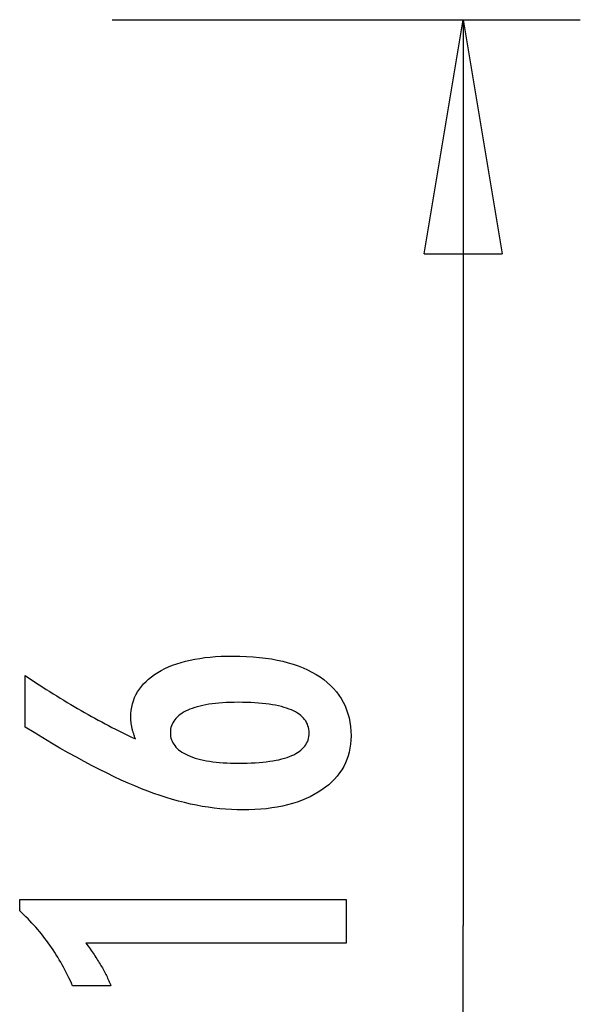
# Model space of a CAD drawing. Extents: x 25.8 to 78.9, y 1.8 to 19.5.
# Drawn here: x 75.3 to 78.9, y 13.2 to 19.5 of the extents above; entities that cross this region are included whole.
import ezdxf

# ---------------------------------------------------------------- set-up
doc = ezdxf.new("R2010")
doc.units = 0
doc.layers.get('0').update_dxf_attribs({"linetype": 'CONTINUOUS'})

msp = doc.modelspace()

# ---------------------------------------------------------------- linework, layer by layer
at = {"color": 0}
for points in [[(75.91, 19.5232), (75.91, 19.5232)], [(75.91, 19.5232), (78.91, 19.5232)], [(75.91, 19.5232), (78.91, 19.5232)], [(75.91, 19.5232), (78.91, 19.5232)], [(75.91, 19.5232), (78.91, 19.5232)], [(75.91, 19.5232), (78.91, 19.5232)], [(75.91, 19.5232), (78.91, 19.5232)], [(75.91, 19.5232), (78.91, 19.5232)], [(75.91, 19.5232), (78.91, 19.5232)], [(75.91, 19.5232), (78.91, 19.5232)], [(75.91, 19.5232), (78.91, 19.5232)], [(75.91, 19.5232), (78.91, 19.5232)], [(75.91, 19.5232), (78.91, 19.5232)], [(75.91, 19.5232), (78.91, 19.5232)], [(75.91, 19.5232), (78.91, 19.5232)], [(75.91, 19.5232), (78.91, 19.5232)], [(75.91, 19.5232), (78.91, 19.5232)], [(75.91, 19.5232), (78.91, 19.5232)], [(75.91, 19.5232), (78.91, 19.5232)], [(75.91, 19.5232), (78.91, 19.5232)], [(75.91, 19.5232), (78.91, 19.5232)], [(75.91, 19.5232), (78.91, 19.5232)], [(77.91, 18.0232), (78.16, 19.5232)], [(77.91, 18.0232), (78.16, 19.5232)], [(77.91, 18.0232), (78.16, 19.5232)], [(77.91, 18.0232), (78.16, 19.5232)], [(77.91, 18.0232), (78.16, 19.5232)], [(77.91, 18.0232), (78.16, 19.5232)], [(77.91, 18.0232), (78.16, 19.5232)], [(77.91, 18.0232), (78.16, 19.5232)], [(77.91, 18.0232), (78.16, 19.5232)], [(77.91, 18.0232), (78.16, 19.5232)], [(77.91, 18.0232), (78.16, 19.5232)], [(77.91, 18.0232), (78.16, 19.5232)], [(77.91, 18.0232), (78.16, 19.5232)], [(77.91, 18.0232), (78.16, 19.5232)], [(77.91, 18.0232), (78.16, 19.5232)], [(77.91, 18.0232), (78.16, 19.5232)], [(77.91, 18.0232), (78.16, 19.5232)], [(77.91, 18.0232), (78.16, 19.5232)], [(77.91, 18.0232), (78.16, 19.5232)], [(77.91, 18.0232), (78.16, 19.5232)], [(77.91, 18.0232), (78.16, 19.5232)], [(78.16, 19.5232), (78.16, 19.5232)], [(78.16, 19.5232), (78.16, 19.5232)], [(78.16, 19.5232), (78.41, 18.0232)], [(78.16, 19.5232), (78.41, 18.0232)], [(78.16, 19.5232), (78.41, 18.0232)], [(78.16, 19.5232), (78.41, 18.0232)], [(78.16, 19.5232), (78.41, 18.0232)], [(78.16, 19.5232), (78.41, 18.0232)], [(78.16, 19.5232), (78.41, 18.0232)], [(78.16, 19.5232), (78.41, 18.0232)], [(78.16, 19.5232), (78.41, 18.0232)], [(78.16, 19.5232), (78.41, 18.0232)], [(78.16, 19.5232), (78.41, 18.0232)], [(78.16, 19.5232), (78.41, 18.0232)], [(78.16, 19.5232), (78.41, 18.0232)], [(78.16, 19.5232), (78.41, 18.0232)], [(78.16, 19.5232), (78.41, 18.0232)], [(78.16, 19.5232), (78.41, 18.0232)], [(78.16, 19.5232), (78.41, 18.0232)], [(78.16, 19.5232), (78.41, 18.0232)], [(78.16, 19.5232), (78.41, 18.0232)], [(78.16, 19.5232), (78.41, 18.0232)], [(78.16, 19.5232), (78.41, 18.0232)], [(78.16, 19.5232), (78.16, 19.5232)], [(78.16, 19.5232), (78.16, 18.0232)], [(78.16, 19.5232), (78.16, 18.0232)], [(78.16, 19.5232), (78.16, 18.0232)], [(78.16, 19.5232), (78.16, 18.0232)], [(78.16, 19.5232), (78.16, 18.0232)], [(78.16, 19.5232), (78.16, 18.0232)], [(78.16, 19.5232), (78.16, 18.0232)], [(78.16, 19.5232), (78.16, 18.0232)], [(78.16, 19.5232), (78.16, 18.0232)], [(78.16, 19.5232), (78.16, 18.0232)], [(78.16, 19.5232), (78.16, 18.0232)], [(78.16, 19.5232), (78.16, 18.0232)], [(78.16, 19.5232), (78.16, 18.0232)], [(78.16, 19.5232), (78.16, 18.0232)], [(78.16, 19.5232), (78.16, 18.0232)], [(78.16, 19.5232), (78.16, 18.0232)], [(78.16, 19.5232), (78.16, 18.0232)], [(78.16, 19.5232), (78.16, 18.0232)], [(78.16, 19.5232), (78.16, 18.0232)], [(78.16, 19.5232), (78.16, 18.0232)], [(78.16, 19.5232), (78.16, 18.0232)], [(78.16, 19.5232), (78.16, 19.5232)], [(78.16, 19.5232), (78.16, 13.7232)], [(78.16, 19.5232), (78.16, 13.7232)], [(78.16, 19.5232), (78.16, 13.7232)], [(78.16, 19.5232), (78.16, 13.7232)], [(78.16, 19.5232), (78.16, 13.7232)], [(78.16, 19.5232), (78.16, 13.7232)], [(78.16, 19.5232), (78.16, 13.7232)], [(78.16, 19.5232), (78.16, 13.7232)], [(78.16, 19.5232), (78.16, 13.7232)], [(78.16, 19.5232), (78.16, 13.7232)], [(78.16, 19.5232), (78.16, 13.7232)], [(78.16, 19.5232), (78.16, 13.7232)], [(78.16, 19.5232), (78.16, 13.7232)], [(78.16, 19.5232), (78.16, 13.7232)], [(78.16, 19.5232), (78.16, 13.7232)], [(78.16, 19.5232), (78.16, 13.7232)], [(78.16, 19.5232), (78.16, 13.7232)], [(78.16, 19.5232), (78.16, 13.7232)], [(78.16, 19.5232), (78.16, 13.7232)], [(78.16, 19.5232), (78.16, 13.7232)], [(78.16, 19.5232), (78.16, 13.7232)], [(78.91, 19.5232), (78.91, 19.5232)], [(77.91, 18.0232), (77.91, 18.0232)], [(77.91, 18.0232), (77.91, 18.0232)], [(77.91, 18.0232), (78.41, 18.0232)], [(77.91, 18.0232), (78.41, 18.0232)], [(77.91, 18.0232), (78.41, 18.0232)], [(77.91, 18.0232), (78.41, 18.0232)], [(77.91, 18.0232), (78.41, 18.0232)], [(77.91, 18.0232), (78.41, 18.0232)], [(77.91, 18.0232), (78.41, 18.0232)], [(77.91, 18.0232), (78.41, 18.0232)], [(77.91, 18.0232), (78.41, 18.0232)], [(77.91, 18.0232), (78.41, 18.0232)], [(77.91, 18.0232), (78.41, 18.0232)], [(77.91, 18.0232), (78.41, 18.0232)], [(77.91, 18.0232), (78.41, 18.0232)], [(77.91, 18.0232), (78.41, 18.0232)], [(77.91, 18.0232), (78.41, 18.0232)], [(77.91, 18.0232), (78.41, 18.0232)], [(77.91, 18.0232), (78.41, 18.0232)], [(77.91, 18.0232), (78.41, 18.0232)], [(77.91, 18.0232), (78.41, 18.0232)], [(77.91, 18.0232), (78.41, 18.0232)], [(77.91, 18.0232), (78.41, 18.0232)], [(78.16, 18.0232), (78.16, 18.0232)], [(78.41, 18.0232), (78.41, 18.0232)], [(78.41, 18.0232), (78.41, 18.0232)], [(76.0599, 14.9173), (76.0599, 14.9173), (76.058, 14.9218), (76.0562, 14.9264), (76.0544, 14.9309), (76.0528, 14.9357), (76.0511, 14.9402), (76.0496, 14.9447), (76.0481, 14.9492), (76.0467, 14.9539), (76.0452, 14.9583), (76.0439, 14.9628), (76.0427, 14.9673), (76.0415, 14.9718), (76.0403, 14.9762), (76.0393, 14.9807), (76.0382, 14.9852), (76.0373, 14.9897), (76.0373, 14.9897), (76.0363, 14.9939), (76.0354, 14.9983), (76.0345, 15.0025), (76.0338, 15.0069), (76.0331, 15.0111), (76.0325, 15.0153), (76.0319, 15.0194), (76.0316, 15.0236), (76.031, 15.0275), (76.0307, 15.0315), (76.0304, 15.0354), (76.0302, 15.0395), (76.0299, 15.0434), (76.0298, 15.0473), (76.0298, 15.0512), (76.0298, 15.0551), (76.0298, 15.0551), (76.0304, 15.0776), (76.0325, 15.0995), (76.0358, 15.1208), (76.0406, 15.1418), (76.0466, 15.1619), (76.0541, 15.1814), (76.0628, 15.2003), (76.0731, 15.2188), (76.0845, 15.2363), (76.0974, 15.2534), (76.1115, 15.2699), (76.1271, 15.2858), (76.1439, 15.3008), (76.1622, 15.3155), (76.1819, 15.3295), (76.2029, 15.343), (76.2029, 15.343), (76.2249, 15.3556), (76.2482, 15.3675), (76.2723, 15.3785), (76.2977, 15.3889), (76.3239, 15.3982), (76.3514, 15.4068), (76.3799, 15.4146), (76.4096, 15.4217), (76.4401, 15.4277), (76.4719, 15.433), (76.5046, 15.4375), (76.5385, 15.4413), (76.5733, 15.4441), (76.6093, 15.4462), (76.6463, 15.4474), (76.6846, 15.4479), (76.6846, 15.4479), (76.7287, 15.4473), (76.7717, 15.4458), (76.8134, 15.4431), (76.8541, 15.4395), (76.8932, 15.4347), (76.9313, 15.429), (76.968, 15.4221), (77.0037, 15.4144), (77.0378, 15.4054), (77.0708, 15.3955), (77.1025, 15.3845), (77.1331, 15.3726), (77.1622, 15.3595), (77.1902, 15.3455), (77.2169, 15.3304), (77.2424, 15.3143), (77.2424, 15.3143), (77.2663, 15.297), (77.2887, 15.279), (77.3096, 15.26), (77.3291, 15.2404), (77.3468, 15.2197), (77.3631, 15.1983), (77.3779, 15.1759), (77.3912, 15.1529), (77.4027, 15.1287), (77.4128, 15.1039), (77.4213, 15.078), (77.4284, 15.0515), (77.4337, 15.024), (77.4377, 14.9957), (77.44, 14.9665), (77.4409, 14.9366), (77.4409, 14.9366), (77.4401, 14.9096), (77.4379, 14.8833), (77.4342, 14.8578), (77.4292, 14.8331), (77.4225, 14.809), (77.4145, 14.7856), (77.405, 14.763), (77.3942, 14.7411), (77.3817, 14.7198), (77.3679, 14.6992), (77.3525, 14.6793), (77.3358, 14.6602), (77.3175, 14.6417), (77.2979, 14.624), (77.2767, 14.6071), (77.2542, 14.5909), (77.2542, 14.5909), (77.2302, 14.5752), (77.2053, 14.5607), (77.1792, 14.547), (77.1523, 14.5346), (77.1241, 14.523), (77.0951, 14.5125), (77.065, 14.503), (77.0339, 14.4946), (77.0015, 14.4869), (76.9682, 14.4804), (76.9339, 14.4748), (76.8986, 14.4704), (76.8622, 14.4668), (76.8247, 14.4644), (76.7862, 14.4629), (76.7467, 14.4625), (76.7467, 14.4625), (76.7104, 14.4629), (76.674, 14.4643), (76.6372, 14.4665), (76.6004, 14.4699), (76.5631, 14.474), (76.5257, 14.4792), (76.488, 14.4853), (76.4502, 14.4924), (76.4119, 14.5003), (76.3736, 14.5092), (76.3348, 14.519), (76.296, 14.53), (76.2568, 14.5417), (76.2174, 14.5545), (76.1777, 14.5681), (76.138, 14.5829), (76.138, 14.5829), (76.0972, 14.5985), (76.0555, 14.6156), (76.0126, 14.6339), (75.9686, 14.6537), (75.9234, 14.6746), (75.8772, 14.6969), (75.8298, 14.7206), (75.7813, 14.7457), (75.7315, 14.7719), (75.6807, 14.7995), (75.6287, 14.8285), (75.5756, 14.8588), (75.5213, 14.8903), (75.466, 14.9232), (75.4096, 14.9574), (75.352, 14.993), (75.352, 15.3237), (75.352, 15.3237), (75.3745, 15.3083), (75.3973, 15.2933), (75.4198, 15.2783), (75.4426, 15.2636), (75.4651, 15.2489), (75.4877, 15.2345), (75.5102, 15.2202), (75.5329, 15.2062), (75.5551, 15.1921), (75.5776, 15.1784), (75.5998, 15.1648), (75.6223, 15.1514), (75.6445, 15.1381), (75.6668, 15.125), (75.689, 15.112), (75.7114, 15.0993), (75.7114, 15.0993), (75.7334, 15.0865), (75.7556, 15.074), (75.7775, 15.0616), (75.7997, 15.0495), (75.8216, 15.0374), (75.8436, 15.0257), (75.8655, 15.014), (75.8874, 15.0026), (75.909, 14.9912), (75.9307, 14.9801), (75.9523, 14.9692), (75.974, 14.9585), (75.9954, 14.9479), (76.017, 14.9375), (76.0383, 14.9272), (76.0599, 14.9173)], [(76.7203, 14.7616), (76.7203, 14.7616), (76.7483, 14.7617), (76.7755, 14.7623), (76.8018, 14.7632), (76.8272, 14.7646), (76.8516, 14.7662), (76.8752, 14.7683), (76.8978, 14.7707), (76.9196, 14.7736), (76.9403, 14.7767), (76.9602, 14.7803), (76.9792, 14.7842), (76.9974, 14.7887), (77.0146, 14.7933), (77.0309, 14.7985), (77.0463, 14.804), (77.0609, 14.8101), (77.0609, 14.8101), (77.0742, 14.8161), (77.0869, 14.8227), (77.0985, 14.8296), (77.1095, 14.837), (77.1195, 14.8446), (77.1287, 14.8528), (77.1369, 14.8613), (77.1444, 14.8704), (77.1508, 14.8795), (77.1565, 14.8893), (77.1612, 14.8993), (77.1652, 14.9099), (77.1682, 14.9207), (77.1705, 14.932), (77.1718, 14.9437), (77.1723, 14.9559), (77.1723, 14.9559), (77.1718, 14.9678), (77.1705, 14.9795), (77.1682, 14.9908), (77.1651, 15.0017), (77.161, 15.0121), (77.1561, 15.0223), (77.1502, 15.0321), (77.1437, 15.0415), (77.136, 15.0504), (77.1276, 15.059), (77.1182, 15.0672), (77.1081, 15.0751), (77.0969, 15.0825), (77.085, 15.0896), (77.0721, 15.0962), (77.0585, 15.1026), (77.0585, 15.1026), (77.0437, 15.1084), (77.0282, 15.1139), (77.0117, 15.119), (76.9945, 15.1239), (76.9761, 15.1282), (76.9571, 15.1322), (76.9371, 15.1358), (76.9163, 15.1392), (76.8945, 15.142), (76.8719, 15.1445), (76.8483, 15.1465), (76.8239, 15.1483), (76.7985, 15.1496), (76.7724, 15.1506), (76.7453, 15.1512), (76.7175, 15.1515), (76.7175, 15.1515), (76.6913, 15.1512), (76.6659, 15.1506), (76.6413, 15.1496), (76.6176, 15.1482), (76.5945, 15.1463), (76.5723, 15.1442), (76.5509, 15.1417), (76.5304, 15.1388), (76.5105, 15.1354), (76.4916, 15.1316), (76.4733, 15.1274), (76.456, 15.123), (76.4393, 15.1181), (76.4235, 15.1128), (76.4084, 15.1071), (76.3943, 15.1012), (76.3943, 15.1012), (76.3807, 15.0946), (76.3682, 15.0878), (76.3564, 15.0806), (76.3457, 15.0732), (76.3357, 15.0653), (76.3266, 15.0571), (76.3184, 15.0486), (76.3111, 15.0398), (76.3044, 15.0304), (76.2988, 15.0208), (76.294, 15.0108), (76.2902, 15.0006), (76.2871, 14.9898), (76.2849, 14.9788), (76.2836, 14.9675), (76.2833, 14.9559), (76.2833, 14.9559), (76.2836, 14.9444), (76.2849, 14.9334), (76.2871, 14.9225), (76.2903, 14.9122), (76.2941, 14.9021), (76.299, 14.8924), (76.3048, 14.8829), (76.3115, 14.8739), (76.3189, 14.865), (76.3272, 14.8565), (76.3364, 14.8482), (76.3467, 14.8405), (76.3577, 14.8329), (76.3696, 14.8258), (76.3824, 14.8188), (76.3962, 14.8124), (76.3962, 14.8124), (76.4106, 14.8061), (76.4259, 14.8003), (76.4418, 14.7949), (76.4587, 14.79), (76.4763, 14.7853), (76.4947, 14.7812), (76.5138, 14.7774), (76.5337, 14.7742), (76.5543, 14.7711), (76.5757, 14.7686), (76.5978, 14.7663), (76.6209, 14.7647), (76.6445, 14.7632), (76.669, 14.7623), (76.6942, 14.7617), (76.7203, 14.7616)], [(77.4094, 13.6096), (75.742, 13.6096), (75.742, 13.6096), (75.7489, 13.6), (75.7558, 13.5907), (75.7624, 13.5814), (75.7691, 13.5722), (75.7754, 13.563), (75.7818, 13.554), (75.7879, 13.545), (75.7941, 13.5361), (75.7999, 13.5271), (75.8058, 13.5183), (75.8113, 13.5096), (75.817, 13.501), (75.8223, 13.4923), (75.8277, 13.4838), (75.8328, 13.4754), (75.8379, 13.4671), (75.8379, 13.4671), (75.8426, 13.4587), (75.8474, 13.4503), (75.8519, 13.4419), (75.8565, 13.4337), (75.8608, 13.4253), (75.8652, 13.4172), (75.8693, 13.4091), (75.8735, 13.401), (75.8773, 13.3929), (75.8812, 13.3848), (75.8848, 13.3767), (75.8885, 13.3687), (75.8919, 13.3606), (75.8954, 13.3527), (75.8986, 13.3446), (75.9019, 13.3368), (75.6568, 13.3368), (75.6568, 13.3368), (75.649, 13.3539), (75.6411, 13.3712), (75.633, 13.3881), (75.6249, 13.4051), (75.6163, 13.4217), (75.6078, 13.4384), (75.5989, 13.4547), (75.5901, 13.4711), (75.5808, 13.4871), (75.5715, 13.5032), (75.562, 13.5189), (75.5524, 13.5347), (75.5424, 13.5501), (75.5324, 13.5656), (75.5222, 13.5808), (75.5119, 13.596), (75.5119, 13.596), (75.5012, 13.6108), (75.4904, 13.6255), (75.4793, 13.64), (75.4682, 13.6546), (75.4566, 13.6688), (75.4451, 13.6831), (75.4332, 13.697), (75.4213, 13.711), (75.4089, 13.7245), (75.3965, 13.7382), (75.3837, 13.7515), (75.371, 13.7649), (75.3579, 13.7779), (75.3447, 13.791), (75.3312, 13.8037), (75.3177, 13.8166), (75.3177, 13.8895), (77.4094, 13.8895), (77.4094, 13.6096)], [(78.16, 13.7232), (78.16, 13.7232)], [(78.16, 7.9233), (78.16, 13.7232)], [(78.16, 7.9233), (78.16, 13.7232)], [(78.16, 7.9233), (78.16, 13.7232)], [(78.16, 7.9233), (78.16, 13.7232)], [(78.16, 7.9233), (78.16, 13.7232)], [(78.16, 7.9233), (78.16, 13.7232)], [(78.16, 7.9233), (78.16, 13.7232)], [(78.16, 7.9233), (78.16, 13.7232)], [(78.16, 7.9233), (78.16, 13.7232)], [(78.16, 7.9233), (78.16, 13.7232)], [(78.16, 7.9233), (78.16, 13.7232)], [(78.16, 7.9233), (78.16, 13.7232)], [(78.16, 7.9233), (78.16, 13.7232)], [(78.16, 7.9233), (78.16, 13.7232)], [(78.16, 7.9233), (78.16, 13.7232)], [(78.16, 7.9233), (78.16, 13.7232)], [(78.16, 7.9233), (78.16, 13.7232)], [(78.16, 7.9233), (78.16, 13.7232)], [(78.16, 7.9233), (78.16, 13.7232)], [(78.16, 7.9233), (78.16, 13.7232)], [(78.16, 7.9233), (78.16, 13.7232)], [(78.16, 13.7232), (78.16, 13.7232)]]:
    msp.add_lwpolyline(points, dxfattribs=at)

doc.saveas('drawing.dxf')
